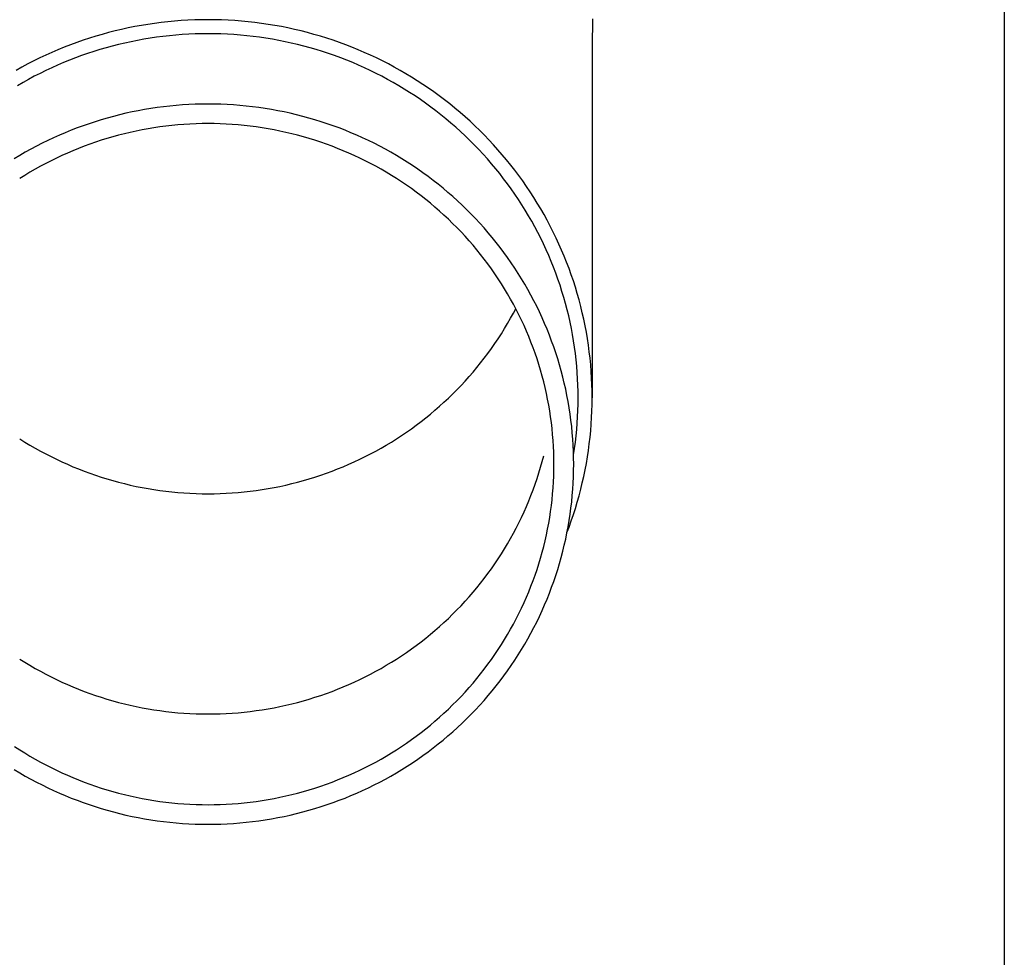
# Model space of a CAD drawing. Units: millimetres. Extents: x 0 to 33640, y 0 to 23760.
# Drawn here: x 7278 to 7356, y 10187 to 10260 of the extents above; entities that cross this region are included whole.
import ezdxf

# ---------------------------------------------------------------- set-up
doc = ezdxf.new("R2010")
doc.units = ezdxf.units.MM
doc.layers.add('YKK_13', color=4, linetype='Continuous', lineweight=30)
doc.layers.add('YKK_A1', color=4, linetype='Continuous', lineweight=30)

msp = doc.modelspace()

# ---------------------------------------------------------------- linework, layer by layer
at = {"layer": 'YKK_13'}
for p, q in [((7288.533, 10259.896), (7288.014, 10259.81)), ((7289.054, 10259.972), (7288.533, 10259.896)), ((7289.575, 10260.04), (7289.054, 10259.972)), ((7290.098, 10260.099), (7289.575, 10260.04)), ((7290.622, 10260.148), (7290.098, 10260.099)), ((7291.147, 10260.189), (7290.622, 10260.148)), ((7291.672, 10260.22), (7291.147, 10260.189)), ((7292.198, 10260.243), (7291.672, 10260.22)), ((7292.724, 10260.257), (7292.198, 10260.243)), ((7293.25, 10260.261), (7292.724, 10260.257)), ((7293.776, 10260.257), (7293.25, 10260.261)), ((7294.302, 10260.243), (7293.776, 10260.257)), ((7294.828, 10260.22), (7294.302, 10260.243)), ((7295.353, 10260.189), (7294.828, 10260.22)), ((7295.877, 10260.148), (7295.353, 10260.189)), ((7296.401, 10260.099), (7295.877, 10260.148)), ((7296.924, 10260.04), (7296.401, 10260.099)), ((7297.446, 10259.972), (7296.924, 10260.04)), ((7297.966, 10259.896), (7297.446, 10259.972)), ((7298.485, 10259.81), (7297.966, 10259.896)), ((7323.438, 10260.321), (7323.4, 10258.159)), ((7284.939, 10259.111), (7284.435, 10258.964)), ((7285.446, 10259.25), (7284.939, 10259.111)), ((7285.956, 10259.379), (7285.446, 10259.25)), ((7286.467, 10259.5), (7285.956, 10259.379)), ((7286.981, 10259.612), (7286.467, 10259.5)), ((7287.497, 10259.716), (7286.981, 10259.612)), ((7288.014, 10259.81), (7287.497, 10259.716)), ((7291.223, 10259.092), (7290.718, 10259.052)), ((7291.729, 10259.122), (7291.223, 10259.092)), ((7292.236, 10259.144), (7291.729, 10259.122)), ((7292.743, 10259.157), (7292.236, 10259.144)), ((7293.25, 10259.161), (7292.743, 10259.157)), ((7293.757, 10259.157), (7293.25, 10259.161)), ((7294.264, 10259.144), (7293.757, 10259.157)), ((7294.77, 10259.122), (7294.264, 10259.144)), ((7295.276, 10259.092), (7294.77, 10259.122)), ((7295.782, 10259.052), (7295.276, 10259.092)), ((7299.003, 10259.716), (7298.485, 10259.81)), ((7299.518, 10259.612), (7299.003, 10259.716)), ((7300.032, 10259.5), (7299.518, 10259.612)), ((7300.544, 10259.379), (7300.032, 10259.5)), ((7301.053, 10259.25), (7300.544, 10259.379)), ((7301.56, 10259.111), (7301.053, 10259.25)), ((7302.065, 10258.964), (7301.56, 10259.111)), ((7282.938, 10258.471), (7282.445, 10258.289)), ((7283.434, 10258.644), (7282.938, 10258.471)), ((7283.933, 10258.808), (7283.434, 10258.644)), ((7284.435, 10258.964), (7283.933, 10258.808)), ((7286.222, 10258.312), (7285.731, 10258.187)), ((7286.715, 10258.428), (7286.222, 10258.312)), ((7287.21, 10258.536), (7286.715, 10258.428)), ((7287.707, 10258.636), (7287.21, 10258.536)), ((7288.205, 10258.727), (7287.707, 10258.636)), ((7288.705, 10258.809), (7288.205, 10258.727)), ((7289.207, 10258.883), (7288.705, 10258.809)), ((7289.709, 10258.948), (7289.207, 10258.883)), ((7290.213, 10259.005), (7289.709, 10258.948)), ((7290.718, 10259.052), (7290.213, 10259.005)), ((7296.286, 10259.005), (7295.782, 10259.052)), ((7296.79, 10258.948), (7296.286, 10259.005)), ((7297.293, 10258.883), (7296.79, 10258.948)), ((7297.794, 10258.809), (7297.293, 10258.883)), ((7298.294, 10258.727), (7297.794, 10258.809)), ((7298.793, 10258.636), (7298.294, 10258.727)), ((7299.29, 10258.536), (7298.793, 10258.636)), ((7299.785, 10258.428), (7299.29, 10258.536)), ((7300.278, 10258.312), (7299.785, 10258.428)), ((7300.768, 10258.187), (7300.278, 10258.312)), ((7302.567, 10258.808), (7302.065, 10258.964)), ((7303.066, 10258.644), (7302.567, 10258.808)), ((7303.562, 10258.471), (7303.066, 10258.644)), ((7304.055, 10258.289), (7303.562, 10258.471)), ((7280.987, 10257.694), (7280.508, 10257.479)), ((7281.469, 10257.901), (7280.987, 10257.694)), ((7281.955, 10258.099), (7281.469, 10257.901)), ((7282.445, 10258.289), (7281.955, 10258.099)), ((7283.792, 10257.604), (7283.314, 10257.437)), ((7284.273, 10257.762), (7283.792, 10257.604)), ((7284.756, 10257.912), (7284.273, 10257.762)), ((7285.242, 10258.054), (7284.756, 10257.912)), ((7285.731, 10258.187), (7285.242, 10258.054)), ((7301.257, 10258.054), (7300.768, 10258.187)), ((7301.743, 10257.912), (7301.257, 10258.054)), ((7302.227, 10257.762), (7301.743, 10257.912)), ((7302.707, 10257.604), (7302.227, 10257.762)), ((7303.185, 10257.437), (7302.707, 10257.604)), ((7304.544, 10258.099), (7304.055, 10258.289)), ((7305.03, 10257.901), (7304.544, 10258.099)), ((7305.513, 10257.694), (7305.03, 10257.901)), ((7305.992, 10257.479), (7305.513, 10257.694)), ((7323.4, 10258.157), (7323.4, 10230.571)), ((7279.095, 10256.786), (7278.633, 10256.539)), ((7279.562, 10257.025), (7279.095, 10256.786)), ((7280.033, 10257.256), (7279.562, 10257.025)), ((7280.508, 10257.479), (7280.033, 10257.256)), ((7281.899, 10256.888), (7281.434, 10256.689)), ((7282.367, 10257.079), (7281.899, 10256.888)), ((7282.839, 10257.262), (7282.367, 10257.079)), ((7283.314, 10257.437), (7282.839, 10257.262)), ((7303.66, 10257.262), (7303.185, 10257.437)), ((7304.132, 10257.079), (7303.66, 10257.262)), ((7304.6, 10256.888), (7304.132, 10257.079)), ((7305.065, 10256.689), (7304.6, 10256.888)), ((7306.467, 10257.256), (7305.992, 10257.479)), ((7306.938, 10257.025), (7306.467, 10257.256)), ((7307.404, 10256.786), (7306.938, 10257.025)), ((7307.867, 10256.539), (7307.404, 10256.786)), ((7278.633, 10256.539), (7278.175, 10256.283)), ((7280.061, 10256.045), (7279.612, 10255.815)), ((7280.515, 10256.268), (7280.061, 10256.045)), ((7280.973, 10256.483), (7280.515, 10256.268)), ((7281.434, 10256.689), (7280.973, 10256.483)), ((7305.527, 10256.483), (7305.065, 10256.689)), ((7305.984, 10256.268), (7305.527, 10256.483)), ((7306.438, 10256.045), (7305.984, 10256.268)), ((7306.888, 10255.815), (7306.438, 10256.045)), ((7308.325, 10256.283), (7307.867, 10256.539)), ((7308.778, 10256.02), (7308.325, 10256.283)), ((7309.227, 10255.75), (7308.778, 10256.02)), ((7278.725, 10255.331), (7278.288, 10255.078)), ((7279.166, 10255.577), (7278.725, 10255.331)), ((7279.612, 10255.815), (7279.166, 10255.577)), ((7307.333, 10255.577), (7306.888, 10255.815)), ((7307.775, 10255.331), (7307.333, 10255.577)), ((7308.212, 10255.078), (7307.775, 10255.331)), ((7309.671, 10255.471), (7309.227, 10255.75)), ((7310.109, 10255.185), (7309.671, 10255.471)), ((7308.644, 10254.817), (7308.212, 10255.078)), ((7309.071, 10254.549), (7308.644, 10254.817)), ((7309.494, 10254.273), (7309.071, 10254.549)), ((7310.543, 10254.892), (7310.109, 10255.185)), ((7310.971, 10254.591), (7310.543, 10254.892)), ((7311.394, 10254.283), (7310.971, 10254.591)), ((7309.912, 10253.991), (7309.494, 10254.273)), ((7310.325, 10253.701), (7309.912, 10253.991)), ((7310.732, 10253.404), (7310.325, 10253.701)), ((7311.812, 10253.967), (7311.394, 10254.283)), ((7312.224, 10253.645), (7311.812, 10253.967)), ((7286.794, 10252.912), (7286.307, 10252.797)), ((7287.283, 10253.019), (7286.794, 10252.912)), ((7287.774, 10253.117), (7287.283, 10253.019)), ((7288.266, 10253.207), (7287.774, 10253.117)), ((7288.76, 10253.289), (7288.266, 10253.207)), ((7289.255, 10253.362), (7288.76, 10253.289)), ((7289.752, 10253.426), (7289.255, 10253.362)), ((7290.25, 10253.482), (7289.752, 10253.426)), ((7290.748, 10253.529), (7290.25, 10253.482)), ((7291.248, 10253.568), (7290.748, 10253.529)), ((7291.748, 10253.598), (7291.248, 10253.568)), ((7292.248, 10253.62), (7291.748, 10253.598)), ((7292.749, 10253.632), (7292.248, 10253.62)), ((7293.25, 10253.637), (7292.749, 10253.632)), ((7293.751, 10253.632), (7293.25, 10253.637)), ((7294.251, 10253.62), (7293.751, 10253.632)), ((7294.752, 10253.598), (7294.251, 10253.62)), ((7295.252, 10253.568), (7294.752, 10253.598)), ((7295.751, 10253.529), (7295.252, 10253.568)), ((7296.25, 10253.482), (7295.751, 10253.529)), ((7296.747, 10253.426), (7296.25, 10253.482)), ((7297.244, 10253.362), (7296.747, 10253.426)), ((7297.739, 10253.289), (7297.244, 10253.362)), ((7298.233, 10253.207), (7297.739, 10253.289)), ((7298.726, 10253.117), (7298.233, 10253.207)), ((7299.217, 10253.019), (7298.726, 10253.117)), ((7299.706, 10252.912), (7299.217, 10253.019)), ((7300.193, 10252.797), (7299.706, 10252.912)), ((7311.135, 10253.1), (7310.732, 10253.404)), ((7311.531, 10252.79), (7311.135, 10253.1)), ((7312.63, 10253.315), (7312.224, 10253.645)), ((7313.03, 10252.979), (7312.63, 10253.315)), ((7313.424, 10252.635), (7313.03, 10252.979)), ((7284.381, 10252.253), (7283.906, 10252.096)), ((7284.859, 10252.401), (7284.381, 10252.253)), ((7285.339, 10252.541), (7284.859, 10252.401)), ((7285.822, 10252.673), (7285.339, 10252.541)), ((7286.307, 10252.797), (7285.822, 10252.673)), ((7300.678, 10252.673), (7300.193, 10252.797)), ((7301.161, 10252.541), (7300.678, 10252.673)), ((7301.641, 10252.401), (7301.161, 10252.541)), ((7302.119, 10252.253), (7301.641, 10252.401)), ((7302.594, 10252.096), (7302.119, 10252.253)), ((7311.923, 10252.472), (7311.531, 10252.79)), ((7312.308, 10252.148), (7311.923, 10252.472)), ((7312.688, 10251.818), (7312.308, 10252.148)), ((7313.812, 10252.285), (7313.424, 10252.635)), ((7314.194, 10251.928), (7313.812, 10252.285)), ((7282.036, 10251.389), (7281.576, 10251.192)), ((7282.499, 10251.578), (7282.036, 10251.389)), ((7282.965, 10251.759), (7282.499, 10251.578)), ((7283.434, 10251.932), (7282.965, 10251.759)), ((7283.906, 10252.096), (7283.434, 10251.932)), ((7287.142, 10251.416), (7286.682, 10251.307)), ((7287.605, 10251.517), (7287.142, 10251.416)), ((7288.069, 10251.61), (7287.605, 10251.517)), ((7288.535, 10251.695), (7288.069, 10251.61)), ((7289.003, 10251.773), (7288.535, 10251.695)), ((7289.471, 10251.841), (7289.003, 10251.773)), ((7289.941, 10251.902), (7289.471, 10251.841)), ((7290.412, 10251.955), (7289.941, 10251.902)), ((7290.883, 10252), (7290.412, 10251.955)), ((7291.356, 10252.037), (7290.883, 10252)), ((7291.829, 10252.065), (7291.356, 10252.037)), ((7292.302, 10252.085), (7291.829, 10252.065)), ((7292.776, 10252.098), (7292.302, 10252.085)), ((7293.25, 10252.102), (7292.776, 10252.098)), ((7293.724, 10252.098), (7293.25, 10252.102)), ((7294.197, 10252.085), (7293.724, 10252.098)), ((7294.671, 10252.065), (7294.197, 10252.085)), ((7295.144, 10252.037), (7294.671, 10252.065)), ((7295.616, 10252), (7295.144, 10252.037)), ((7296.088, 10251.955), (7295.616, 10252)), ((7296.558, 10251.902), (7296.088, 10251.955)), ((7297.028, 10251.841), (7296.558, 10251.902)), ((7297.497, 10251.773), (7297.028, 10251.841)), ((7297.964, 10251.695), (7297.497, 10251.773)), ((7298.43, 10251.61), (7297.964, 10251.695)), ((7298.895, 10251.517), (7298.43, 10251.61)), ((7299.357, 10251.416), (7298.895, 10251.517)), ((7299.818, 10251.307), (7299.357, 10251.416)), ((7303.066, 10251.932), (7302.594, 10252.096)), ((7303.535, 10251.759), (7303.066, 10251.932)), ((7304.001, 10251.578), (7303.535, 10251.759)), ((7304.464, 10251.389), (7304.001, 10251.578)), ((7304.923, 10251.192), (7304.464, 10251.389)), ((7313.062, 10251.481), (7312.688, 10251.818)), ((7313.43, 10251.137), (7313.062, 10251.481)), ((7314.569, 10251.565), (7314.194, 10251.928)), ((7314.938, 10251.196), (7314.569, 10251.565)), ((7280.668, 10250.775), (7280.22, 10250.555)), ((7281.121, 10250.988), (7280.668, 10250.775)), ((7281.576, 10251.192), (7281.121, 10250.988)), ((7284.411, 10250.645), (7283.964, 10250.489)), ((7284.86, 10250.793), (7284.411, 10250.645)), ((7285.312, 10250.933), (7284.86, 10250.793)), ((7285.766, 10251.066), (7285.312, 10250.933)), ((7286.223, 10251.191), (7285.766, 10251.066)), ((7286.682, 10251.307), (7286.223, 10251.191)), ((7300.277, 10251.191), (7299.818, 10251.307)), ((7300.733, 10251.066), (7300.277, 10251.191)), ((7301.188, 10250.933), (7300.733, 10251.066)), ((7301.64, 10250.793), (7301.188, 10250.933)), ((7302.089, 10250.645), (7301.64, 10250.793)), ((7302.536, 10250.489), (7302.089, 10250.645)), ((7305.379, 10250.988), (7304.923, 10251.192)), ((7305.831, 10250.775), (7305.379, 10250.988)), ((7306.279, 10250.555), (7305.831, 10250.775)), ((7313.791, 10250.787), (7313.43, 10251.137)), ((7314.147, 10250.431), (7313.791, 10250.787)), ((7315.3, 10250.82), (7314.938, 10251.196)), ((7315.656, 10250.438), (7315.3, 10250.82)), ((7278.9, 10249.849), (7278.468, 10249.598)), ((7279.336, 10250.092), (7278.9, 10249.849)), ((7279.776, 10250.327), (7279.336, 10250.092)), ((7280.22, 10250.555), (7279.776, 10250.327)), ((7282.641, 10249.976), (7282.207, 10249.79)), ((7283.079, 10250.155), (7282.641, 10249.976)), ((7283.52, 10250.326), (7283.079, 10250.155)), ((7283.964, 10250.489), (7283.52, 10250.326)), ((7302.979, 10250.326), (7302.536, 10250.489)), ((7303.42, 10250.155), (7302.979, 10250.326)), ((7303.858, 10249.976), (7303.42, 10250.155)), ((7304.293, 10249.79), (7303.858, 10249.976)), ((7306.724, 10250.327), (7306.279, 10250.555)), ((7307.164, 10250.092), (7306.724, 10250.327)), ((7307.6, 10249.849), (7307.164, 10250.092)), ((7308.031, 10249.598), (7307.6, 10249.849)), ((7314.496, 10250.07), (7314.147, 10250.431)), ((7314.838, 10249.702), (7314.496, 10250.07)), ((7316.004, 10250.05), (7315.656, 10250.438)), ((7316.346, 10249.656), (7316.004, 10250.05)), ((7278.468, 10249.598), (7278.041, 10249.34)), ((7280.924, 10249.187), (7280.504, 10248.972)), ((7281.348, 10249.395), (7280.924, 10249.187)), ((7281.776, 10249.596), (7281.348, 10249.395)), ((7282.207, 10249.79), (7281.776, 10249.596)), ((7304.724, 10249.596), (7304.293, 10249.79)), ((7305.152, 10249.395), (7304.724, 10249.596)), ((7305.576, 10249.187), (7305.152, 10249.395)), ((7305.996, 10248.972), (7305.576, 10249.187)), ((7308.458, 10249.34), (7308.031, 10249.598)), ((7308.881, 10249.075), (7308.458, 10249.34)), ((7309.299, 10248.803), (7308.881, 10249.075)), ((7315.174, 10249.328), (7314.838, 10249.702)), ((7315.503, 10248.948), (7315.174, 10249.328)), ((7316.681, 10249.256), (7316.346, 10249.656)), ((7317.008, 10248.85), (7316.681, 10249.256)), ((7279.266, 10248.282), (7278.862, 10248.039)), ((7279.675, 10248.519), (7279.266, 10248.282)), ((7280.087, 10248.749), (7279.675, 10248.519)), ((7280.504, 10248.972), (7280.087, 10248.749)), ((7306.412, 10248.749), (7305.996, 10248.972)), ((7306.825, 10248.519), (7306.412, 10248.749)), ((7307.233, 10248.282), (7306.825, 10248.519)), ((7307.637, 10248.039), (7307.233, 10248.282)), ((7309.711, 10248.523), (7309.299, 10248.803)), ((7310.119, 10248.237), (7309.711, 10248.523)), ((7315.826, 10248.563), (7315.503, 10248.948)), ((7316.141, 10248.173), (7315.826, 10248.563)), ((7317.329, 10248.439), (7317.008, 10248.85)), ((7317.642, 10248.023), (7317.329, 10248.439)), ((7278.862, 10248.039), (7278.463, 10247.788)), ((7308.037, 10247.788), (7307.637, 10248.039)), ((7308.432, 10247.53), (7308.037, 10247.788)), ((7308.822, 10247.266), (7308.432, 10247.53)), ((7310.522, 10247.943), (7310.119, 10248.237)), ((7310.919, 10247.643), (7310.522, 10247.943)), ((7311.311, 10247.336), (7310.919, 10247.643)), ((7316.45, 10247.777), (7316.141, 10248.173)), ((7316.752, 10247.376), (7316.45, 10247.777)), ((7317.947, 10247.601), (7317.642, 10248.023)), ((7318.245, 10247.174), (7317.947, 10247.601)), ((7309.208, 10246.995), (7308.822, 10247.266)), ((7309.589, 10246.717), (7309.208, 10246.995)), ((7309.965, 10246.433), (7309.589, 10246.717)), ((7311.698, 10247.022), (7311.311, 10247.336)), ((7312.079, 10246.701), (7311.698, 10247.022)), ((7317.046, 10246.97), (7316.752, 10247.376)), ((7317.333, 10246.558), (7317.046, 10246.97)), ((7318.536, 10246.742), (7318.245, 10247.174)), ((7318.818, 10246.304), (7318.536, 10246.742)), ((7310.336, 10246.143), (7309.965, 10246.433)), ((7310.701, 10245.846), (7310.336, 10246.143)), ((7312.454, 10246.374), (7312.079, 10246.701)), ((7312.823, 10246.041), (7312.454, 10246.374)), ((7313.186, 10245.701), (7312.823, 10246.041)), ((7317.613, 10246.142), (7317.333, 10246.558)), ((7317.886, 10245.722), (7317.613, 10246.142)), ((7319.093, 10245.863), (7318.818, 10246.304)), ((7311.062, 10245.543), (7310.701, 10245.846)), ((7311.417, 10245.233), (7311.062, 10245.543)), ((7311.766, 10244.918), (7311.417, 10245.233)), ((7313.544, 10245.355), (7313.186, 10245.701)), ((7313.895, 10245.003), (7313.544, 10245.355)), ((7318.15, 10245.296), (7317.886, 10245.722)), ((7318.408, 10244.866), (7318.15, 10245.296)), ((7319.36, 10245.416), (7319.093, 10245.863)), ((7319.62, 10244.965), (7319.36, 10245.416)), ((7312.11, 10244.597), (7311.766, 10244.918)), ((7312.448, 10244.27), (7312.11, 10244.597)), ((7314.24, 10244.645), (7313.895, 10245.003)), ((7314.578, 10244.281), (7314.24, 10244.645)), ((7318.657, 10244.432), (7318.408, 10244.866)), ((7318.899, 10243.993), (7318.657, 10244.432)), ((7319.871, 10244.51), (7319.62, 10244.965)), ((7320.114, 10244.05), (7319.871, 10244.51)), ((7312.78, 10243.937), (7312.448, 10244.27)), ((7313.106, 10243.598), (7312.78, 10243.937)), ((7314.91, 10243.912), (7314.578, 10244.281)), ((7315.235, 10243.537), (7314.91, 10243.912)), ((7319.133, 10243.551), (7318.899, 10243.993)), ((7320.348, 10243.586), (7320.114, 10244.05)), ((7313.426, 10243.254), (7313.106, 10243.598)), ((7313.74, 10242.905), (7313.426, 10243.254)), ((7314.048, 10242.55), (7313.74, 10242.905)), ((7315.554, 10243.156), (7315.235, 10243.537)), ((7315.866, 10242.77), (7315.554, 10243.156)), ((7319.36, 10243.104), (7319.133, 10243.551)), ((7319.578, 10242.654), (7319.36, 10243.104)), ((7320.575, 10243.119), (7320.348, 10243.586)), ((7320.793, 10242.647), (7320.575, 10243.119)), ((7314.349, 10242.19), (7314.048, 10242.55)), ((7314.644, 10241.825), (7314.349, 10242.19)), ((7316.171, 10242.378), (7315.866, 10242.77)), ((7316.469, 10241.981), (7316.171, 10242.378)), ((7319.788, 10242.2), (7319.578, 10242.654)), ((7319.99, 10241.742), (7319.788, 10242.2)), ((7321.003, 10242.172), (7320.793, 10242.647)), ((7321.204, 10241.693), (7321.003, 10242.172)), ((7314.933, 10241.454), (7314.644, 10241.825)), ((7315.215, 10241.079), (7314.933, 10241.454)), ((7316.759, 10241.58), (7316.469, 10241.981)), ((7317.043, 10241.173), (7316.759, 10241.58)), ((7320.184, 10241.281), (7319.99, 10241.742)), ((7321.397, 10241.211), (7321.204, 10241.693)), ((7315.49, 10240.699), (7315.215, 10241.079)), ((7315.758, 10240.315), (7315.49, 10240.699)), ((7317.32, 10240.761), (7317.043, 10241.173)), ((7317.589, 10240.345), (7317.32, 10240.761)), ((7320.37, 10240.817), (7320.184, 10241.281)), ((7320.548, 10240.35), (7320.37, 10240.817)), ((7321.581, 10240.726), (7321.397, 10241.211)), ((7321.757, 10240.237), (7321.581, 10240.726)), ((7316.02, 10239.925), (7315.758, 10240.315)), ((7316.274, 10239.532), (7316.02, 10239.925)), ((7317.85, 10239.924), (7317.589, 10240.345)), ((7318.105, 10239.499), (7317.85, 10239.924)), ((7320.717, 10239.879), (7320.548, 10240.35)), ((7320.878, 10239.406), (7320.717, 10239.879)), ((7321.924, 10239.746), (7321.757, 10240.237)), ((7316.522, 10239.134), (7316.274, 10239.532)), ((7316.762, 10238.732), (7316.522, 10239.134)), ((7318.351, 10239.07), (7318.105, 10239.499)), ((7318.59, 10238.636), (7318.351, 10239.07)), ((7321.03, 10238.93), (7320.878, 10239.406)), ((7322.082, 10239.252), (7321.924, 10239.746)), ((7322.232, 10238.755), (7322.082, 10239.252)), ((7316.996, 10238.326), (7316.762, 10238.732)), ((7317.222, 10237.915), (7316.996, 10238.326)), ((7318.822, 10238.198), (7318.59, 10238.636)), ((7321.174, 10238.452), (7321.03, 10238.93)), ((7321.31, 10237.971), (7321.174, 10238.452)), ((7322.372, 10238.256), (7322.232, 10238.755)), ((7322.504, 10237.754), (7322.372, 10238.256)), ((7317.441, 10237.501), (7317.222, 10237.915)), ((7317.222, 10237.222), (7317.405, 10237.569)), ((7317.652, 10237.084), (7317.441, 10237.501)), ((7319.045, 10237.757), (7318.822, 10238.198)), ((7319.261, 10237.311), (7319.045, 10237.757)), ((7321.437, 10237.488), (7321.31, 10237.971)), ((7321.555, 10237.003), (7321.437, 10237.488)), ((7322.627, 10237.25), (7322.504, 10237.754)), ((7316.762, 10236.406), (7316.996, 10236.812)), ((7316.996, 10236.812), (7317.222, 10237.222)), ((7317.856, 10236.663), (7317.652, 10237.084)), ((7318.052, 10236.238), (7317.856, 10236.663)), ((7319.468, 10236.862), (7319.261, 10237.311)), ((7319.668, 10236.41), (7319.468, 10236.862)), ((7321.665, 10236.515), (7321.555, 10237.003)), ((7322.741, 10236.744), (7322.627, 10237.25)), ((7322.846, 10236.236), (7322.741, 10236.744)), ((7316.274, 10235.606), (7316.522, 10236.004)), ((7316.522, 10236.004), (7316.762, 10236.406)), ((7318.241, 10235.81), (7318.052, 10236.238)), ((7319.86, 10235.954), (7319.668, 10236.41)), ((7320.043, 10235.495), (7319.86, 10235.954)), ((7321.766, 10236.026), (7321.665, 10236.515)), ((7321.858, 10235.536), (7321.766, 10236.026)), ((7322.942, 10235.727), (7322.846, 10236.236)), ((7315.758, 10234.823), (7316.02, 10235.212)), ((7316.02, 10235.212), (7316.274, 10235.606)), ((7318.423, 10235.379), (7318.241, 10235.81)), ((7318.596, 10234.944), (7318.423, 10235.379)), ((7320.219, 10235.032), (7320.043, 10235.495)), ((7321.942, 10235.044), (7321.858, 10235.536)), ((7323.029, 10235.216), (7322.942, 10235.727)), ((7323.106, 10234.703), (7323.029, 10235.216)), ((7315.215, 10234.058), (7315.49, 10234.438)), ((7315.49, 10234.438), (7315.758, 10234.823)), ((7318.762, 10234.507), (7318.596, 10234.944)), ((7318.921, 10234.067), (7318.762, 10234.507)), ((7320.386, 10234.567), (7320.219, 10235.032)), ((7320.545, 10234.099), (7320.386, 10234.567)), ((7322.017, 10234.55), (7321.942, 10235.044)), ((7322.083, 10234.055), (7322.017, 10234.55)), ((7323.175, 10234.189), (7323.106, 10234.703)), ((7314.644, 10233.313), (7314.933, 10233.683)), ((7314.933, 10233.683), (7315.215, 10234.058)), ((7319.071, 10233.625), (7318.921, 10234.067)), ((7319.213, 10233.18), (7319.071, 10233.625)), ((7320.696, 10233.629), (7320.545, 10234.099)), ((7320.838, 10233.155), (7320.696, 10233.629)), ((7322.141, 10233.56), (7322.083, 10234.055)), ((7323.235, 10233.675), (7323.175, 10234.189)), ((7323.285, 10233.159), (7323.235, 10233.675)), ((7314.048, 10232.588), (7314.349, 10232.948)), ((7314.349, 10232.948), (7314.644, 10233.313)), ((7319.348, 10232.732), (7319.213, 10233.18)), ((7320.972, 10232.68), (7320.838, 10233.155)), ((7322.189, 10233.063), (7322.141, 10233.56)), ((7322.229, 10232.566), (7322.189, 10233.063)), ((7323.326, 10232.642), (7323.285, 10233.159)), ((7313.426, 10231.883), (7313.74, 10232.233)), ((7313.74, 10232.233), (7314.048, 10232.588)), ((7319.475, 10232.283), (7319.348, 10232.732)), ((7319.593, 10231.831), (7319.475, 10232.283)), ((7321.097, 10232.202), (7320.972, 10232.68)), ((7321.214, 10231.722), (7321.097, 10232.202)), ((7322.26, 10232.067), (7322.229, 10232.566)), ((7322.282, 10231.569), (7322.26, 10232.067)), ((7323.358, 10232.125), (7323.326, 10232.642)), ((7323.381, 10231.607), (7323.358, 10232.125)), ((7312.78, 10231.201), (7313.106, 10231.539)), ((7313.106, 10231.539), (7313.426, 10231.883)), ((7319.704, 10231.377), (7319.593, 10231.831)), ((7319.806, 10230.921), (7319.704, 10231.377)), ((7321.323, 10231.24), (7321.214, 10231.722)), ((7322.295, 10231.07), (7322.282, 10231.569)), ((7323.395, 10231.089), (7323.381, 10231.607)), ((7311.766, 10230.219), (7312.11, 10230.541)), ((7312.11, 10230.541), (7312.448, 10230.868)), ((7312.448, 10230.868), (7312.78, 10231.201)), ((7319.901, 10230.464), (7319.806, 10230.921)), ((7321.422, 10230.757), (7321.323, 10231.24)), ((7321.514, 10230.272), (7321.422, 10230.757)), ((7322.3, 10230.571), (7322.295, 10231.07)), ((7322.295, 10230.072), (7322.3, 10230.571)), ((7323.4, 10230.571), (7323.395, 10231.089)), ((7323.395, 10230.053), (7323.4, 10230.571)), ((7311.062, 10229.595), (7311.417, 10229.904)), ((7311.417, 10229.904), (7311.766, 10230.219)), ((7319.987, 10230.005), (7319.901, 10230.464)), ((7320.065, 10229.545), (7319.987, 10230.005)), ((7321.596, 10229.785), (7321.514, 10230.272)), ((7321.67, 10229.297), (7321.596, 10229.785)), ((7322.282, 10229.573), (7322.295, 10230.072)), ((7323.381, 10229.535), (7323.395, 10230.053)), ((7309.965, 10228.704), (7310.336, 10228.995)), ((7310.336, 10228.995), (7310.701, 10229.292)), ((7310.701, 10229.292), (7311.062, 10229.595)), ((7320.136, 10229.083), (7320.065, 10229.545)), ((7320.197, 10228.621), (7320.136, 10229.083)), ((7321.736, 10228.808), (7321.67, 10229.297)), ((7322.229, 10228.577), (7322.26, 10229.075)), ((7322.26, 10229.075), (7322.282, 10229.573)), ((7323.326, 10228.5), (7323.358, 10229.017)), ((7323.358, 10229.017), (7323.381, 10229.535)), ((7309.208, 10228.143), (7309.589, 10228.42)), ((7309.589, 10228.42), (7309.965, 10228.704)), ((7320.251, 10228.157), (7320.197, 10228.621)), ((7320.296, 10227.692), (7320.251, 10228.157)), ((7321.793, 10228.317), (7321.736, 10228.808)), ((7321.841, 10227.826), (7321.793, 10228.317)), ((7322.189, 10228.079), (7322.229, 10228.577)), ((7323.285, 10227.984), (7323.326, 10228.5)), ((7308.037, 10227.35), (7308.432, 10227.607)), ((7308.432, 10227.607), (7308.822, 10227.872)), ((7308.822, 10227.872), (7309.208, 10228.143)), ((7320.334, 10227.227), (7320.296, 10227.692)), ((7321.88, 10227.334), (7321.841, 10227.826)), ((7322.083, 10227.087), (7322.141, 10227.583)), ((7322.141, 10227.583), (7322.189, 10228.079)), ((7323.175, 10226.953), (7323.235, 10227.468)), ((7323.235, 10227.468), (7323.285, 10227.984)), ((7278.463, 10227.35), (7278.862, 10227.099)), ((7278.862, 10227.099), (7279.266, 10226.855)), ((7279.266, 10226.855), (7279.675, 10226.618)), ((7279.675, 10226.618), (7280.087, 10226.388)), ((7306.412, 10226.388), (7306.825, 10226.618)), ((7306.825, 10226.618), (7307.233, 10226.855)), ((7307.233, 10226.855), (7307.637, 10227.099)), ((7307.637, 10227.099), (7308.037, 10227.35)), ((7320.363, 10226.761), (7320.334, 10227.227)), ((7320.383, 10226.295), (7320.363, 10226.761)), ((7321.91, 10226.842), (7321.88, 10227.334)), ((7321.932, 10226.349), (7321.91, 10226.842)), ((7322.017, 10226.592), (7322.083, 10227.087)), ((7323.106, 10226.439), (7323.175, 10226.953)), ((7280.087, 10226.388), (7280.504, 10226.166)), ((7280.504, 10226.166), (7280.924, 10225.95)), ((7280.924, 10225.95), (7281.348, 10225.742)), ((7305.152, 10225.742), (7305.576, 10225.95)), ((7305.576, 10225.95), (7305.996, 10226.166)), ((7305.996, 10226.166), (7306.412, 10226.388)), ((7319.475, 10225.565), (7319.593, 10226.017)), ((7320.396, 10225.828), (7320.383, 10226.295)), ((7321.945, 10225.855), (7321.932, 10226.349)), ((7321.939, 10226.082), (7321.942, 10226.099)), ((7321.942, 10226.099), (7322.017, 10226.592)), ((7321.95, 10225.362), (7321.945, 10225.855)), ((7322.942, 10225.416), (7323.029, 10225.927)), ((7323.029, 10225.927), (7323.106, 10226.439)), ((7281.348, 10225.742), (7281.776, 10225.541)), ((7281.776, 10225.541), (7282.207, 10225.348)), ((7282.207, 10225.348), (7282.641, 10225.161)), ((7282.641, 10225.161), (7283.079, 10224.983)), ((7303.42, 10224.983), (7303.858, 10225.161)), ((7303.858, 10225.161), (7304.293, 10225.348)), ((7304.293, 10225.348), (7304.724, 10225.541)), ((7304.724, 10225.541), (7305.152, 10225.742)), ((7319.213, 10224.668), (7319.348, 10225.115)), ((7319.348, 10225.115), (7319.475, 10225.565)), ((7320.4, 10225.362), (7320.396, 10225.828)), ((7320.396, 10224.895), (7320.4, 10225.362)), ((7321.945, 10224.868), (7321.95, 10225.362)), ((7322.846, 10224.906), (7322.942, 10225.416)), ((7283.079, 10224.983), (7283.52, 10224.812)), ((7283.52, 10224.812), (7283.964, 10224.648)), ((7283.964, 10224.648), (7284.411, 10224.493)), ((7284.411, 10224.493), (7284.86, 10224.345)), ((7284.86, 10224.345), (7285.312, 10224.204)), ((7301.188, 10224.204), (7301.64, 10224.345)), ((7301.64, 10224.345), (7302.089, 10224.493)), ((7302.089, 10224.493), (7302.536, 10224.648)), ((7302.536, 10224.648), (7302.979, 10224.812)), ((7302.979, 10224.812), (7303.42, 10224.983)), ((7319.071, 10224.223), (7319.213, 10224.668)), ((7320.363, 10223.962), (7320.383, 10224.429)), ((7320.383, 10224.429), (7320.396, 10224.895)), ((7321.91, 10223.882), (7321.932, 10224.375)), ((7321.932, 10224.375), (7321.945, 10224.868)), ((7322.627, 10223.892), (7322.741, 10224.398)), ((7322.741, 10224.398), (7322.846, 10224.906)), ((7285.312, 10224.204), (7285.766, 10224.072)), ((7285.766, 10224.072), (7286.223, 10223.947)), ((7286.223, 10223.947), (7286.682, 10223.83)), ((7286.682, 10223.83), (7287.142, 10223.721)), ((7287.142, 10223.721), (7287.605, 10223.62)), ((7287.605, 10223.62), (7288.069, 10223.527)), ((7288.069, 10223.527), (7288.535, 10223.442)), ((7297.964, 10223.442), (7298.43, 10223.527)), ((7298.43, 10223.527), (7298.895, 10223.62)), ((7298.895, 10223.62), (7299.357, 10223.721)), ((7299.357, 10223.721), (7299.818, 10223.83)), ((7299.818, 10223.83), (7300.277, 10223.947)), ((7300.277, 10223.947), (7300.733, 10224.072)), ((7300.733, 10224.072), (7301.188, 10224.204)), ((7318.762, 10223.34), (7318.921, 10223.78)), ((7318.921, 10223.78), (7319.071, 10224.223)), ((7320.334, 10223.496), (7320.363, 10223.962)), ((7321.88, 10223.389), (7321.91, 10223.882)), ((7322.504, 10223.389), (7322.627, 10223.892)), ((7288.535, 10223.442), (7289.003, 10223.365)), ((7289.003, 10223.365), (7289.471, 10223.296)), ((7289.471, 10223.296), (7289.941, 10223.235)), ((7289.941, 10223.235), (7290.412, 10223.182)), ((7290.412, 10223.182), (7290.883, 10223.138)), ((7290.883, 10223.138), (7291.356, 10223.101)), ((7291.356, 10223.101), (7291.829, 10223.072)), ((7291.829, 10223.072), (7292.302, 10223.052)), ((7292.302, 10223.052), (7292.776, 10223.04)), ((7292.776, 10223.04), (7293.25, 10223.036)), ((7293.25, 10223.036), (7293.724, 10223.04)), ((7293.724, 10223.04), (7294.197, 10223.052)), ((7294.197, 10223.052), (7294.671, 10223.072)), ((7294.671, 10223.072), (7295.144, 10223.101)), ((7295.144, 10223.101), (7295.616, 10223.138)), ((7295.616, 10223.138), (7296.088, 10223.182)), ((7296.088, 10223.182), (7296.558, 10223.235)), ((7296.558, 10223.235), (7297.028, 10223.296)), ((7297.028, 10223.296), (7297.497, 10223.365)), ((7297.497, 10223.365), (7297.964, 10223.442)), ((7318.423, 10222.469), (7318.596, 10222.903)), ((7318.596, 10222.903), (7318.762, 10223.34)), ((7320.251, 10222.567), (7320.296, 10223.031)), ((7320.296, 10223.031), (7320.334, 10223.496)), ((7321.793, 10222.406), (7321.841, 10222.897)), ((7321.841, 10222.897), (7321.88, 10223.389)), ((7322.232, 10222.388), (7322.372, 10222.887)), ((7322.372, 10222.887), (7322.504, 10223.389)), ((7318.052, 10221.61), (7318.241, 10222.038)), ((7318.241, 10222.038), (7318.423, 10222.469)), ((7320.136, 10221.64), (7320.197, 10222.103)), ((7320.197, 10222.103), (7320.251, 10222.567)), ((7321.736, 10221.916), (7321.793, 10222.406)), ((7322.082, 10221.891), (7322.232, 10222.388)), ((7317.856, 10221.185), (7318.052, 10221.61)), ((7320.065, 10221.179), (7320.136, 10221.64)), ((7321.596, 10220.939), (7321.67, 10221.427)), ((7321.67, 10221.427), (7321.736, 10221.916)), ((7321.757, 10220.905), (7321.924, 10221.396)), ((7321.924, 10221.396), (7322.082, 10221.891)), ((7317.441, 10220.346), (7317.652, 10220.764)), ((7317.652, 10220.764), (7317.856, 10221.185)), ((7319.901, 10220.259), (7319.987, 10220.718)), ((7319.987, 10220.718), (7320.065, 10221.179)), ((7321.422, 10219.967), (7321.514, 10220.452)), ((7321.514, 10220.452), (7321.596, 10220.939)), ((7321.581, 10220.417), (7321.757, 10220.905)), ((7316.996, 10219.522), (7317.222, 10219.932)), ((7317.222, 10219.932), (7317.441, 10220.346)), ((7319.704, 10219.347), (7319.806, 10219.802)), ((7319.806, 10219.802), (7319.901, 10220.259)), ((7321.323, 10219.483), (7321.422, 10219.967)), ((7321.437, 10220.035), (7321.581, 10220.417)), ((7316.522, 10218.714), (7316.762, 10219.116)), ((7316.762, 10219.116), (7316.996, 10219.522)), ((7319.475, 10218.441), (7319.593, 10218.893)), ((7319.593, 10218.893), (7319.704, 10219.347)), ((7321.097, 10218.521), (7321.214, 10219.001)), ((7321.214, 10219.001), (7321.323, 10219.483)), ((7316.02, 10217.922), (7316.274, 10218.316)), ((7316.274, 10218.316), (7316.522, 10218.714)), ((7319.348, 10217.991), (7319.475, 10218.441)), ((7320.972, 10218.044), (7321.097, 10218.521)), ((7315.49, 10217.148), (7315.758, 10217.533)), ((7315.758, 10217.533), (7316.02, 10217.922)), ((7319.071, 10217.099), (7319.213, 10217.544)), ((7319.213, 10217.544), (7319.348, 10217.991)), ((7320.696, 10217.095), (7320.838, 10217.568)), ((7320.838, 10217.568), (7320.972, 10218.044)), ((7314.933, 10216.393), (7315.215, 10216.768)), ((7315.215, 10216.768), (7315.49, 10217.148)), ((7318.762, 10216.216), (7318.921, 10216.656)), ((7318.921, 10216.656), (7319.071, 10217.099)), ((7320.386, 10216.156), (7320.545, 10216.624)), ((7320.545, 10216.624), (7320.696, 10217.095)), ((7314.349, 10215.658), (7314.644, 10216.023)), ((7314.644, 10216.023), (7314.933, 10216.393)), ((7318.596, 10215.779), (7318.762, 10216.216)), ((7320.219, 10215.691), (7320.386, 10216.156)), ((7313.74, 10214.943), (7314.048, 10215.298)), ((7314.048, 10215.298), (7314.349, 10215.658)), ((7318.241, 10214.914), (7318.423, 10215.345)), ((7318.423, 10215.345), (7318.596, 10215.779)), ((7319.86, 10214.77), (7320.043, 10215.229)), ((7320.043, 10215.229), (7320.219, 10215.691)), ((7312.78, 10213.911), (7313.106, 10214.249)), ((7313.106, 10214.249), (7313.426, 10214.593)), ((7313.426, 10214.593), (7313.74, 10214.943)), ((7317.856, 10214.061), (7318.052, 10214.486)), ((7318.052, 10214.486), (7318.241, 10214.914)), ((7319.468, 10213.861), (7319.668, 10214.314)), ((7319.668, 10214.314), (7319.86, 10214.77)), ((7312.11, 10213.251), (7312.448, 10213.578)), ((7312.448, 10213.578), (7312.78, 10213.911)), ((7317.441, 10213.222), (7317.652, 10213.64)), ((7317.652, 10213.64), (7317.856, 10214.061)), ((7319.261, 10213.412), (7319.468, 10213.861)), ((7311.417, 10212.614), (7311.766, 10212.929)), ((7311.766, 10212.929), (7312.11, 10213.251)), ((7316.996, 10212.398), (7317.222, 10212.808)), ((7317.222, 10212.808), (7317.441, 10213.222)), ((7318.822, 10212.525), (7319.045, 10212.967)), ((7319.045, 10212.967), (7319.261, 10213.412)), ((7310.336, 10211.705), (7310.701, 10212.002)), ((7310.701, 10212.002), (7311.062, 10212.305)), ((7311.062, 10212.305), (7311.417, 10212.614)), ((7316.522, 10211.59), (7316.762, 10211.992)), ((7316.762, 10211.992), (7316.996, 10212.398)), ((7318.351, 10211.654), (7318.59, 10212.087)), ((7318.59, 10212.087), (7318.822, 10212.525)), ((7309.589, 10211.13), (7309.965, 10211.414)), ((7309.965, 10211.414), (7310.336, 10211.705)), ((7316.02, 10210.798), (7316.274, 10211.192)), ((7316.274, 10211.192), (7316.522, 10211.59)), ((7317.85, 10210.799), (7318.105, 10211.224)), ((7318.105, 10211.224), (7318.351, 10211.654)), ((7308.432, 10210.317), (7308.822, 10210.582)), ((7308.822, 10210.582), (7309.208, 10210.853)), ((7309.208, 10210.853), (7309.589, 10211.13)), ((7315.49, 10210.024), (7315.758, 10210.409)), ((7315.758, 10210.409), (7316.02, 10210.798)), ((7317.589, 10210.378), (7317.85, 10210.799)), ((7278.463, 10210.06), (7278.862, 10209.809)), ((7278.862, 10209.809), (7279.266, 10209.565)), ((7307.233, 10209.565), (7307.637, 10209.809)), ((7307.637, 10209.809), (7308.037, 10210.06)), ((7308.037, 10210.06), (7308.432, 10210.317)), ((7314.933, 10209.269), (7315.215, 10209.644)), ((7315.215, 10209.644), (7315.49, 10210.024)), ((7317.043, 10209.551), (7317.32, 10209.962)), ((7317.32, 10209.962), (7317.589, 10210.378)), ((7279.266, 10209.565), (7279.675, 10209.328)), ((7279.675, 10209.328), (7280.087, 10209.098)), ((7280.087, 10209.098), (7280.504, 10208.876)), ((7280.504, 10208.876), (7280.924, 10208.66)), ((7305.576, 10208.66), (7305.996, 10208.876)), ((7305.996, 10208.876), (7306.412, 10209.098)), ((7306.412, 10209.098), (7306.825, 10209.328)), ((7306.825, 10209.328), (7307.233, 10209.565)), ((7314.349, 10208.534), (7314.644, 10208.899)), ((7314.644, 10208.899), (7314.933, 10209.269)), ((7316.469, 10208.742), (7316.759, 10209.144)), ((7316.759, 10209.144), (7317.043, 10209.551)), ((7280.924, 10208.66), (7281.348, 10208.452)), ((7281.348, 10208.452), (7281.776, 10208.251)), ((7281.776, 10208.251), (7282.207, 10208.058)), ((7304.293, 10208.058), (7304.724, 10208.251)), ((7304.724, 10208.251), (7305.152, 10208.452)), ((7305.152, 10208.452), (7305.576, 10208.66)), ((7313.74, 10207.819), (7314.048, 10208.174)), ((7314.048, 10208.174), (7314.349, 10208.534)), ((7315.866, 10207.954), (7316.171, 10208.345)), ((7316.171, 10208.345), (7316.469, 10208.742)), ((7282.207, 10208.058), (7282.641, 10207.871)), ((7282.641, 10207.871), (7283.079, 10207.693)), ((7283.079, 10207.693), (7283.52, 10207.522)), ((7283.52, 10207.522), (7283.964, 10207.358)), ((7283.964, 10207.358), (7284.411, 10207.203)), ((7302.089, 10207.203), (7302.536, 10207.358)), ((7302.536, 10207.358), (7302.979, 10207.522)), ((7302.979, 10207.522), (7303.42, 10207.693)), ((7303.42, 10207.693), (7303.858, 10207.871)), ((7303.858, 10207.871), (7304.293, 10208.058)), ((7313.106, 10207.125), (7313.426, 10207.469)), ((7313.426, 10207.469), (7313.74, 10207.819)), ((7315.235, 10207.187), (7315.554, 10207.568)), ((7315.554, 10207.568), (7315.866, 10207.954)), ((7284.411, 10207.203), (7284.86, 10207.055)), ((7284.86, 10207.055), (7285.312, 10206.914)), ((7285.312, 10206.914), (7285.766, 10206.782)), ((7285.766, 10206.782), (7286.223, 10206.657)), ((7286.223, 10206.657), (7286.682, 10206.54)), ((7286.682, 10206.54), (7287.142, 10206.431)), ((7299.357, 10206.431), (7299.818, 10206.54)), ((7299.818, 10206.54), (7300.277, 10206.657)), ((7300.277, 10206.657), (7300.733, 10206.782)), ((7300.733, 10206.782), (7301.188, 10206.914)), ((7301.188, 10206.914), (7301.64, 10207.055)), ((7301.64, 10207.055), (7302.089, 10207.203)), ((7312.448, 10206.454), (7312.78, 10206.787)), ((7312.78, 10206.787), (7313.106, 10207.125)), ((7314.578, 10206.442), (7314.91, 10206.812)), ((7314.91, 10206.812), (7315.235, 10207.187)), ((7287.142, 10206.431), (7287.605, 10206.33)), ((7287.605, 10206.33), (7288.069, 10206.237)), ((7288.069, 10206.237), (7288.535, 10206.152)), ((7288.535, 10206.152), (7289.003, 10206.075)), ((7289.003, 10206.075), (7289.471, 10206.006)), ((7289.471, 10206.006), (7289.941, 10205.945)), ((7289.941, 10205.945), (7290.412, 10205.892)), ((7290.412, 10205.892), (7290.883, 10205.848)), ((7290.883, 10205.848), (7291.356, 10205.811)), ((7291.356, 10205.811), (7291.829, 10205.782)), ((7291.829, 10205.782), (7292.302, 10205.762)), ((7292.302, 10205.762), (7292.776, 10205.75)), ((7292.776, 10205.75), (7293.25, 10205.746)), ((7293.25, 10205.746), (7293.724, 10205.75)), ((7293.724, 10205.75), (7294.197, 10205.762)), ((7294.197, 10205.762), (7294.671, 10205.782)), ((7294.671, 10205.782), (7295.144, 10205.811)), ((7295.144, 10205.811), (7295.616, 10205.848)), ((7295.616, 10205.848), (7296.088, 10205.892)), ((7296.088, 10205.892), (7296.558, 10205.945)), ((7296.558, 10205.945), (7297.028, 10206.006)), ((7297.028, 10206.006), (7297.497, 10206.075)), ((7297.497, 10206.075), (7297.964, 10206.152)), ((7297.964, 10206.152), (7298.43, 10206.237)), ((7298.43, 10206.237), (7298.895, 10206.33)), ((7298.895, 10206.33), (7299.357, 10206.431)), ((7311.417, 10205.49), (7311.766, 10205.805)), ((7311.766, 10205.805), (7312.11, 10206.127)), ((7312.11, 10206.127), (7312.448, 10206.454)), ((7313.895, 10205.72), (7314.24, 10206.078)), ((7314.24, 10206.078), (7314.578, 10206.442)), ((7310.701, 10204.878), (7311.062, 10205.181)), ((7311.062, 10205.181), (7311.417, 10205.49)), ((7312.823, 10204.683), (7313.186, 10205.022)), ((7313.186, 10205.022), (7313.544, 10205.368)), ((7313.544, 10205.368), (7313.895, 10205.72)), ((7309.589, 10204.006), (7309.965, 10204.29)), ((7309.965, 10204.29), (7310.336, 10204.581)), ((7310.336, 10204.581), (7310.701, 10204.878)), ((7312.079, 10204.022), (7312.454, 10204.349)), ((7312.454, 10204.349), (7312.823, 10204.683)), ((7308.432, 10203.193), (7308.822, 10203.458)), ((7308.822, 10203.458), (7309.208, 10203.729)), ((7309.208, 10203.729), (7309.589, 10204.006)), ((7311.311, 10203.388), (7311.698, 10203.702)), ((7311.698, 10203.702), (7312.079, 10204.022)), ((7278.068, 10203.193), (7278.463, 10202.936)), ((7278.463, 10202.936), (7278.862, 10202.685)), ((7278.862, 10202.685), (7279.266, 10202.441)), ((7307.233, 10202.441), (7307.637, 10202.685)), ((7307.637, 10202.685), (7308.037, 10202.936)), ((7308.037, 10202.936), (7308.432, 10203.193)), ((7310.119, 10202.487), (7310.522, 10202.78)), ((7310.522, 10202.78), (7310.919, 10203.081)), ((7310.919, 10203.081), (7311.311, 10203.388)), ((7279.266, 10202.441), (7279.675, 10202.204)), ((7279.675, 10202.204), (7280.087, 10201.974)), ((7280.087, 10201.974), (7280.504, 10201.752)), ((7305.996, 10201.752), (7306.412, 10201.974)), ((7306.412, 10201.974), (7306.825, 10202.204)), ((7306.825, 10202.204), (7307.233, 10202.441)), ((7308.881, 10201.648), (7309.299, 10201.921)), ((7309.299, 10201.921), (7309.711, 10202.2)), ((7309.711, 10202.2), (7310.119, 10202.487)), ((7278.041, 10201.383), (7278.468, 10201.125)), ((7278.468, 10201.125), (7278.9, 10200.875)), ((7280.504, 10201.752), (7280.924, 10201.536)), ((7280.924, 10201.536), (7281.348, 10201.328)), ((7281.348, 10201.328), (7281.776, 10201.127)), ((7281.776, 10201.127), (7282.207, 10200.934)), ((7304.293, 10200.934), (7304.724, 10201.127)), ((7304.724, 10201.127), (7305.152, 10201.328)), ((7305.152, 10201.328), (7305.576, 10201.536)), ((7305.576, 10201.536), (7305.996, 10201.752)), ((7307.6, 10200.875), (7308.031, 10201.125)), ((7308.031, 10201.125), (7308.458, 10201.383)), ((7308.458, 10201.383), (7308.881, 10201.648)), ((7278.9, 10200.875), (7279.336, 10200.632)), ((7279.336, 10200.632), (7279.776, 10200.396)), ((7279.776, 10200.396), (7280.22, 10200.169)), ((7282.207, 10200.934), (7282.641, 10200.747)), ((7282.641, 10200.747), (7283.079, 10200.569)), ((7283.079, 10200.569), (7283.52, 10200.398)), ((7283.52, 10200.398), (7283.964, 10200.234)), ((7302.536, 10200.234), (7302.979, 10200.398)), ((7302.979, 10200.398), (7303.42, 10200.569)), ((7303.42, 10200.569), (7303.858, 10200.747)), ((7303.858, 10200.747), (7304.293, 10200.934)), ((7306.279, 10200.169), (7306.724, 10200.396)), ((7306.724, 10200.396), (7307.164, 10200.632)), ((7307.164, 10200.632), (7307.6, 10200.875)), ((7280.22, 10200.169), (7280.668, 10199.948)), ((7280.668, 10199.948), (7281.121, 10199.736)), ((7281.121, 10199.736), (7281.576, 10199.531)), ((7283.964, 10200.234), (7284.411, 10200.079)), ((7284.411, 10200.079), (7284.86, 10199.93)), ((7284.86, 10199.93), (7285.312, 10199.79)), ((7285.312, 10199.79), (7285.766, 10199.658)), ((7285.766, 10199.658), (7286.223, 10199.533)), ((7300.277, 10199.533), (7300.733, 10199.658)), ((7300.733, 10199.658), (7301.188, 10199.79)), ((7301.188, 10199.79), (7301.64, 10199.93)), ((7301.64, 10199.93), (7302.089, 10200.079)), ((7302.089, 10200.079), (7302.536, 10200.234)), ((7304.923, 10199.531), (7305.379, 10199.736)), ((7305.379, 10199.736), (7305.831, 10199.948)), ((7305.831, 10199.948), (7306.279, 10200.169)), ((7281.576, 10199.531), (7282.036, 10199.334)), ((7282.036, 10199.334), (7282.499, 10199.146)), ((7282.499, 10199.146), (7282.965, 10198.965)), ((7282.965, 10198.965), (7283.434, 10198.792)), ((7283.434, 10198.792), (7283.906, 10198.627)), ((7286.223, 10199.533), (7286.682, 10199.416)), ((7286.682, 10199.416), (7287.142, 10199.307)), ((7287.142, 10199.307), (7287.605, 10199.206)), ((7287.605, 10199.206), (7288.069, 10199.113)), ((7288.069, 10199.113), (7288.535, 10199.028)), ((7288.535, 10199.028), (7289.003, 10198.951)), ((7289.003, 10198.951), (7289.471, 10198.882)), ((7289.471, 10198.882), (7289.941, 10198.821)), ((7289.941, 10198.821), (7290.412, 10198.768)), ((7296.088, 10198.768), (7296.558, 10198.821)), ((7296.558, 10198.821), (7297.028, 10198.882)), ((7297.028, 10198.882), (7297.497, 10198.951)), ((7297.497, 10198.951), (7297.964, 10199.028)), ((7297.964, 10199.028), (7298.43, 10199.113)), ((7298.43, 10199.113), (7298.895, 10199.206)), ((7298.895, 10199.206), (7299.357, 10199.307)), ((7299.357, 10199.307), (7299.818, 10199.416)), ((7299.818, 10199.416), (7300.277, 10199.533)), ((7302.594, 10198.627), (7303.066, 10198.792)), ((7303.066, 10198.792), (7303.535, 10198.965)), ((7303.535, 10198.965), (7304.001, 10199.146)), ((7304.001, 10199.146), (7304.464, 10199.334)), ((7304.464, 10199.334), (7304.923, 10199.531)), ((7283.906, 10198.627), (7284.381, 10198.471)), ((7284.381, 10198.471), (7284.859, 10198.322)), ((7284.859, 10198.322), (7285.339, 10198.182)), ((7285.339, 10198.182), (7285.822, 10198.05)), ((7285.822, 10198.05), (7286.307, 10197.927)), ((7290.412, 10198.768), (7290.883, 10198.723)), ((7290.883, 10198.723), (7291.356, 10198.687)), ((7291.356, 10198.687), (7291.829, 10198.658)), ((7291.829, 10198.658), (7292.302, 10198.638)), ((7292.302, 10198.638), (7292.776, 10198.626)), ((7292.776, 10198.626), (7293.25, 10198.622)), ((7293.25, 10198.622), (7293.724, 10198.626)), ((7293.724, 10198.626), (7294.197, 10198.638)), ((7294.197, 10198.638), (7294.671, 10198.658)), ((7294.671, 10198.658), (7295.144, 10198.687)), ((7295.144, 10198.687), (7295.616, 10198.723)), ((7295.616, 10198.723), (7296.088, 10198.768)), ((7300.193, 10197.927), (7300.678, 10198.05)), ((7300.678, 10198.05), (7301.161, 10198.182)), ((7301.161, 10198.182), (7301.641, 10198.322)), ((7301.641, 10198.322), (7302.119, 10198.471)), ((7302.119, 10198.471), (7302.594, 10198.627)), ((7286.307, 10197.927), (7286.794, 10197.811)), ((7286.794, 10197.811), (7287.283, 10197.705)), ((7287.283, 10197.705), (7287.774, 10197.606)), ((7287.774, 10197.606), (7288.266, 10197.516)), ((7288.266, 10197.516), (7288.76, 10197.435)), ((7288.76, 10197.435), (7289.255, 10197.362)), ((7289.255, 10197.362), (7289.752, 10197.297)), ((7289.752, 10197.297), (7290.25, 10197.242)), ((7290.25, 10197.242), (7290.748, 10197.194)), ((7295.751, 10197.194), (7296.25, 10197.242)), ((7296.25, 10197.242), (7296.747, 10197.297)), ((7296.747, 10197.297), (7297.244, 10197.362)), ((7297.244, 10197.362), (7297.739, 10197.435)), ((7297.739, 10197.435), (7298.233, 10197.516)), ((7298.233, 10197.516), (7298.726, 10197.606)), ((7298.726, 10197.606), (7299.217, 10197.705)), ((7299.217, 10197.705), (7299.706, 10197.811)), ((7299.706, 10197.811), (7300.193, 10197.927)), ((7290.748, 10197.194), (7291.248, 10197.156)), ((7291.248, 10197.156), (7291.748, 10197.125)), ((7291.748, 10197.125), (7292.248, 10197.104)), ((7292.248, 10197.104), (7292.749, 10197.091)), ((7292.749, 10197.091), (7293.25, 10197.087)), ((7293.25, 10197.087), (7293.751, 10197.091)), ((7293.751, 10197.091), (7294.251, 10197.104)), ((7294.251, 10197.104), (7294.752, 10197.125)), ((7294.752, 10197.125), (7295.252, 10197.156)), ((7295.252, 10197.156), (7295.751, 10197.194))]:
    msp.add_line(p, q, dxfattribs=at)
at = {"layer": 'YKK_A1', "linetype": 'Continuous', "ltscale": 25}
msp.add_line((7355.75, 12531.19), (7355.75, 9676.19), dxfattribs=at)

doc.saveas('drawing.dxf')
